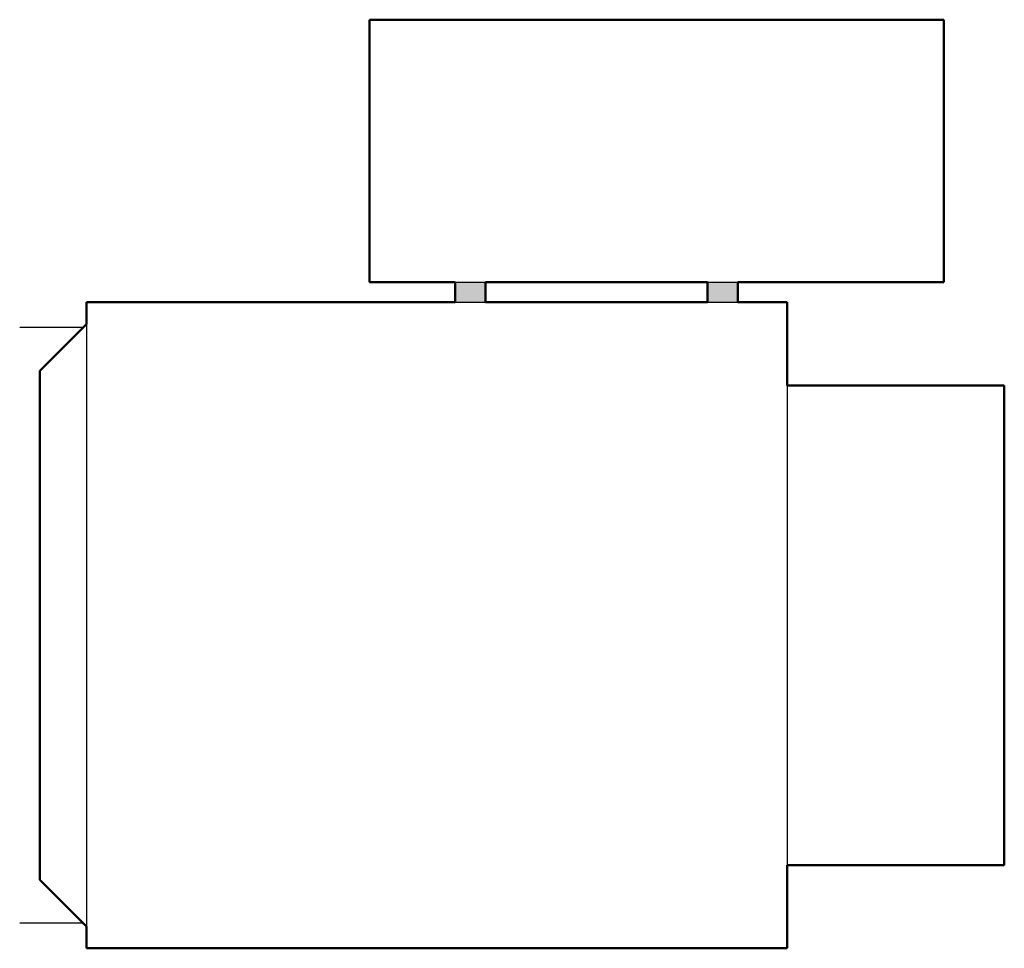
# Model space of a CAD drawing. Units: inches. Extents: x -1.7 to 22.7, y 0 to 23.
import ezdxf

# ---------------------------------------------------------------- set-up
doc = ezdxf.new("R2010")
doc.units = ezdxf.units.IN
doc.header["$MEASUREMENT"] = 0
doc.layers.add('IV_INTERIOR_PROFILES', color=7, linetype='Continuous', lineweight=50)
doc.layers.add('IV_OUTER_PROFILE', color=7, linetype='Continuous', lineweight=50)

msp = doc.modelspace()

# ---------------------------------------------------------------- hatches: boundary and pattern name
h = msp.add_hatch(color=256)
h.dxf.hatch_style = 1
h.paths.add_polyline_path([(9.874, 16.5), (9.124, 16.5), (9.124, 16), (9.874, 16)])
h.paths.add_polyline_path([(16.124, 16.5), (15.374, 16.5), (15.374, 16), (16.124, 16)])

# ---------------------------------------------------------------- linework, layer by layer
for p, q in [((9.124, 16.5), (9.874, 16.5)), ((15.374, 16.5), (16.124, 16.5)), ((9.124, 16), (9.874, 16)), ((15.374, 16), (16.124, 16)), ((-0.086, 15.375), (-1.657, 15.375)), ((0, 15.461), (0, 0.539)), ((17.343, 13.9375), (17.343, 2.0625)), ((-0.086, 0.625), (-1.657, 0.625))]:
    msp.add_line(p, q)
at = {"layer": 'IV_INTERIOR_PROFILES'}
for p, q in [((9.874, 16), (9.874, 16.5)), ((9.874, 16.5), (15.374, 16.5)), ((15.374, 16.5), (15.374, 16)), ((15.374, 16), (9.874, 16))]:
    msp.add_line(p, q, dxfattribs=at)
at = {"layer": 'IV_OUTER_PROFILE'}
for p, q in [((6.999, 16.5), (6.999, 23)), ((6.999, 23), (21.218, 23)), ((21.218, 23), (21.218, 16.5)), ((9.124, 16.5), (6.999, 16.5)), ((9.124, 16), (9.124, 16.5)), ((21.218, 16.5), (16.124, 16.5)), ((16.124, 16.5), (16.124, 16)), ((0, 15.461), (0, 16)), ((0, 16), (9.124, 16)), ((16.124, 16), (17.343, 16)), ((17.343, 16), (17.343, 13.9375)), ((-1.157, 14.304), (0, 15.461)), ((-1.157, 1.696), (-1.157, 14.304)), ((17.343, 13.9375), (22.718, 13.9375)), ((22.718, 13.9375), (22.718, 2.0625)), ((22.718, 2.0625), (17.343, 2.0625)), ((17.343, 2.0625), (17.343, 0)), ((0, 0.539), (-1.157, 1.696)), ((0, 0), (0, 0.539)), ((17.343, 0), (0, 0))]:
    msp.add_line(p, q, dxfattribs=at)

doc.saveas('drawing.dxf')
